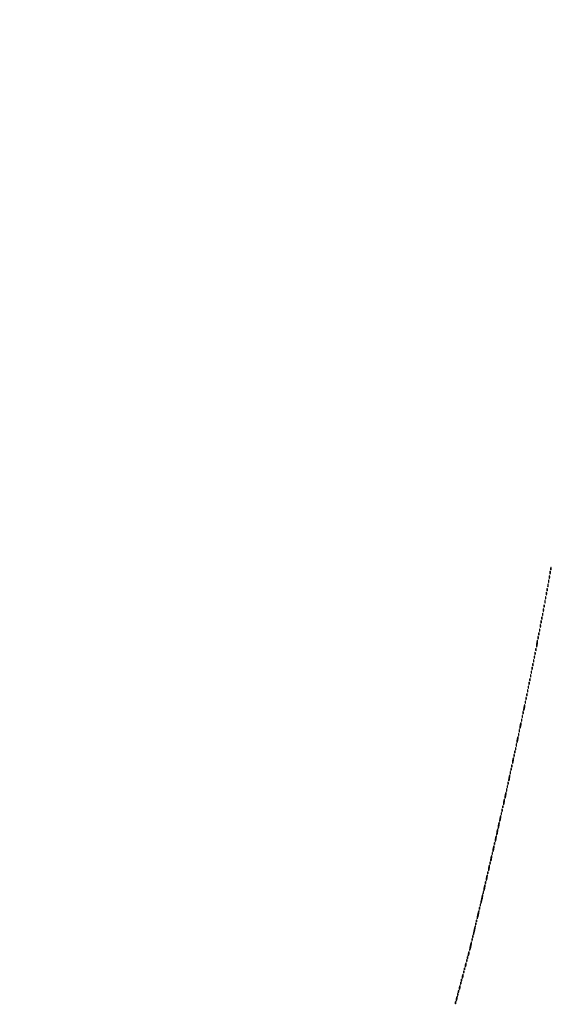
# Model space of a CAD drawing. Extents: x 644 to 25000, y 2268 to 10840.
# Drawn here: x 22166 to 22874, y 4768 to 6079 of the extents above; entities that cross this region are included whole.
import ezdxf

# ---------------------------------------------------------------- set-up
doc = ezdxf.new("R2010")
doc.units = 0

msp = doc.modelspace()

# ---------------------------------------------------------------- linework, layer by layer
for points in [[(21554.048958, 10369.322392, -0.000026), (18644.383731, 10369.109151, -0.000004), (12915.55, 10369.040038, -0.000007), (8819.99469, 10369.084873, -0.000012), (5372.408125, 10369.257805)], [(7576.045311, 10364.750094, -0.000007), (10006.9839, 10364.828068, -0.000004), (12915.982828, 10364.853257, -0.000004), (15824.922358, 10364.828068, -0.000007), (18255.662385, 10364.750094)], [(24529.302187, 3458.003698, -0.000041), (24529.102829, 4586.322632, -0.000021), (24529.030409, 5994.916667, -0.000013), (24529.0529, 7350.543039, -0.000021), (24529.148543, 8491.665078)], [(24524.750282, 7761.95394, -0.000022), (24524.828316, 6957.566314, -0.000013), (24524.853524, 5994.924247, -0.000013), (24524.828315, 5032.257685, -0.000022), (24524.750282, 4227.788177)]]:
    msp.add_lwpolyline(points, format="xyb")
for points in [[(22872.194949, 5342.5, 0.012823), (22872.235556, 5341.431793, 0.080377), (22872.356533, 5340.900903, 0.597527), (22872.51666, 5340.883358, 0.087174), (22872.692991, 5341.269032, 0.037336), (22872.832894, 5342.036634, 0.029507), (22872.872264, 5342.880008, 0.030339), (22872.814405, 5343.671085, 0.06278), (22872.655937, 5344.269032, 0.31318), (22872.47713, 5344.386009, 0.333666), (22872.315079, 5344.257153, 0.052471), (22872.212705, 5343.580113, 0.014395)], [(22873.157895, 5348, 0.017491), (22873.189089, 5347.10856, 0.078554), (22873.306058, 5346.601562, 0.447206), (22873.474999, 5346.540618, 0.174857), (22873.662281, 5346.75, 0.057986), (22873.818615, 5347.320008, 0.037979), (22873.87034, 5348, 0.037979), (22873.818615, 5348.679992, 0.057986), (22873.662281, 5349.25, 0.174857), (22873.474999, 5349.459382, 0.447206), (22873.306058, 5349.398438, 0.078554), (22873.189089, 5348.89144, 0.017491)], [(22869.194949, 5325.5, 0.012823), (22869.235556, 5324.431793, 0.080377), (22869.356533, 5323.900903, 0.597527), (22869.51666, 5323.883358, 0.087174), (22869.692991, 5324.269032, 0.037336), (22869.832894, 5325.036634, 0.029507), (22869.872264, 5325.880008, 0.030339), (22869.814405, 5326.671085, 0.06278), (22869.655937, 5327.269032, 0.31318), (22869.47713, 5327.386009, 0.333666), (22869.315079, 5327.257153, 0.052471), (22869.212705, 5326.580113, 0.014395)], [(22870.157895, 5331, 0.017491), (22870.189089, 5330.10856, 0.078554), (22870.306058, 5329.601562, 0.447206), (22870.474999, 5329.540618, 0.174857), (22870.662281, 5329.75, 0.057986), (22870.818615, 5330.320008, 0.037979), (22870.87034, 5331, 0.037979), (22870.818615, 5331.679992, 0.057986), (22870.662281, 5332.25, 0.174857), (22870.474999, 5332.459382, 0.447206), (22870.306058, 5332.398438, 0.078554), (22870.189089, 5331.89144, 0.017491)], [(22871.194949, 5336.5, 0.012823), (22871.235556, 5335.431793, 0.080377), (22871.356533, 5334.900903, 0.597527), (22871.51666, 5334.883358, 0.087174), (22871.692991, 5335.269032, 0.037336), (22871.832894, 5336.036634, 0.029507), (22871.872264, 5336.880008, 0.030339), (22871.814405, 5337.671085, 0.06278), (22871.655937, 5338.269032, 0.31318), (22871.47713, 5338.386009, 0.333666), (22871.315079, 5338.257153, 0.052471), (22871.212705, 5337.580113, 0.014395)], [(22867.194949, 5314.5, 0.012823), (22867.235556, 5313.431793, 0.080377), (22867.356533, 5312.900903, 0.597527), (22867.51666, 5312.883358, 0.087174), (22867.692991, 5313.269032, 0.037336), (22867.832894, 5314.036634, 0.029507), (22867.872264, 5314.880008, 0.030339), (22867.814405, 5315.671085, 0.06278), (22867.655937, 5316.269032, 0.31318), (22867.47713, 5316.386009, 0.333666), (22867.315079, 5316.257153, 0.052471), (22867.212705, 5315.580113, 0.014395)], [(22868.157895, 5320, 0.017491), (22868.189089, 5319.10856, 0.078554), (22868.306058, 5318.601562, 0.447206), (22868.474999, 5318.540618, 0.174857), (22868.662281, 5318.75, 0.057986), (22868.818615, 5319.320008, 0.037979), (22868.87034, 5320, 0.037979), (22868.818615, 5320.679992, 0.057986), (22868.662281, 5321.25, 0.174857), (22868.474999, 5321.459382, 0.447206), (22868.306058, 5321.398438, 0.078554), (22868.189089, 5320.89144, 0.017491)], [(22865.194949, 5303.5, 0.012823), (22865.235556, 5302.431793, 0.080377), (22865.356533, 5301.900903, 0.597527), (22865.51666, 5301.883358, 0.087174), (22865.692991, 5302.269032, 0.037336), (22865.832894, 5303.036634, 0.029507), (22865.872264, 5303.880008, 0.030339), (22865.814405, 5304.671085, 0.06278), (22865.655937, 5305.269032, 0.31318), (22865.47713, 5305.386009, 0.333666), (22865.315079, 5305.257153, 0.052471), (22865.212705, 5304.580113, 0.014395)], [(22866.157895, 5309, 0.017491), (22866.189089, 5308.10856, 0.078554), (22866.306058, 5307.601562, 0.447206), (22866.474999, 5307.540618, 0.174857), (22866.662281, 5307.75, 0.057986), (22866.818615, 5308.320008, 0.037979), (22866.87034, 5309, 0.037979), (22866.818615, 5309.679992, 0.057986), (22866.662281, 5310.25, 0.174857), (22866.474999, 5310.459382, 0.447206), (22866.306058, 5310.398438, 0.078554), (22866.189089, 5309.89144, 0.017491)], [(22862.157895, 5287, 0.017491), (22862.189089, 5286.10856, 0.078554), (22862.306058, 5285.601562, 0.447206), (22862.474999, 5285.540618, 0.174857), (22862.662281, 5285.75, 0.057986), (22862.818615, 5286.320008, 0.037979), (22862.87034, 5287, 0.037979), (22862.818615, 5287.679992, 0.057986), (22862.662281, 5288.25, 0.174857), (22862.474999, 5288.459382, 0.447206), (22862.306058, 5288.398438, 0.078554), (22862.189089, 5287.89144, 0.017491)], [(22863.194949, 5292.5, 0.012823), (22863.235556, 5291.431793, 0.080377), (22863.356533, 5290.900903, 0.597527), (22863.51666, 5290.883358, 0.087174), (22863.692991, 5291.269032, 0.037336), (22863.832894, 5292.036634, 0.029507), (22863.872264, 5292.880008, 0.030339), (22863.814405, 5293.671085, 0.06278), (22863.655937, 5294.269032, 0.31318), (22863.47713, 5294.386009, 0.333666), (22863.315079, 5294.257153, 0.052471), (22863.212705, 5293.580113, 0.014395)], [(22864.157895, 5298, 0.017491), (22864.189089, 5297.10856, 0.078554), (22864.306058, 5296.601562, 0.447206), (22864.474999, 5296.540618, 0.174857), (22864.662281, 5296.75, 0.057986), (22864.818615, 5297.320008, 0.037979), (22864.87034, 5298, 0.037979), (22864.818615, 5298.679992, 0.057986), (22864.662281, 5299.25, 0.174857), (22864.474999, 5299.459382, 0.447206), (22864.306058, 5299.398438, 0.078554), (22864.189089, 5298.89144, 0.017491)], [(22860.157895, 5277, 0.017491), (22860.189089, 5276.10856, 0.078554), (22860.306058, 5275.601562, 0.447206), (22860.474999, 5275.540618, 0.174857), (22860.662281, 5275.75, 0.057986), (22860.818615, 5276.320008, 0.037979), (22860.87034, 5277, 0.037979), (22860.818615, 5277.679992, 0.057986), (22860.662281, 5278.25, 0.174857), (22860.474999, 5278.459382, 0.447206), (22860.306058, 5278.398438, 0.078554), (22860.189089, 5277.89144, 0.017491)], [(22861.157895, 5282, 0.017491), (22861.189089, 5281.10856, 0.078554), (22861.306058, 5280.601562, 0.447206), (22861.474999, 5280.540618, 0.174857), (22861.662281, 5280.75, 0.057986), (22861.818615, 5281.320008, 0.037979), (22861.87034, 5282, 0.037979), (22861.818615, 5282.679992, 0.057986), (22861.662281, 5283.25, 0.174857), (22861.474999, 5283.459382, 0.447206), (22861.306058, 5283.398438, 0.078554), (22861.189089, 5282.89144, 0.017491)], [(22857.157895, 5261, 0.017491), (22857.189089, 5260.10856, 0.078554), (22857.306058, 5259.601562, 0.447206), (22857.474999, 5259.540618, 0.174857), (22857.662281, 5259.75, 0.057986), (22857.818615, 5260.320008, 0.037979), (22857.87034, 5261, 0.037979), (22857.818615, 5261.679992, 0.057986), (22857.662281, 5262.25, 0.174857), (22857.474999, 5262.459382, 0.447206), (22857.306058, 5262.398438, 0.078554), (22857.189089, 5261.89144, 0.017491)], [(22858.157895, 5266, 0.017491), (22858.189089, 5265.10856, 0.078554), (22858.306058, 5264.601562, 0.447206), (22858.474999, 5264.540618, 0.174857), (22858.662281, 5264.75, 0.057986), (22858.818615, 5265.320008, 0.037979), (22858.87034, 5266, 0.037979), (22858.818615, 5266.679992, 0.057986), (22858.662281, 5267.25, 0.174857), (22858.474999, 5267.459382, 0.447206), (22858.306058, 5267.398438, 0.078554), (22858.189089, 5266.89144, 0.017491)], [(22859.194949, 5271.5, 0.012823), (22859.235556, 5270.431793, 0.080377), (22859.356533, 5269.900903, 0.597527), (22859.51666, 5269.883358, 0.087174), (22859.692991, 5270.269032, 0.037336), (22859.832894, 5271.036634, 0.029507), (22859.872264, 5271.880008, 0.030339), (22859.814405, 5272.671085, 0.06278), (22859.655937, 5273.269032, 0.31318), (22859.47713, 5273.386009, 0.333666), (22859.315079, 5273.257153, 0.052471), (22859.212705, 5272.580113, 0.014395)], [(22854.545455, 5248.454545, 0.010281), (22854.311965, 5246.644526, 0.015114), (22854.187789, 5245.045544, 0.010358), (22854.152869, 5243.731302, 0.200433), (22854.304512, 5243.362155, 0.550963), (22854.516997, 5243.410065, 0.018398), (22854.829834, 5244.403499, 0.019492), (22855.155326, 5245.798006, 0.010369), (22855.454545, 5247.545455, 0.010281), (22855.688035, 5249.355474, 0.015114), (22855.812211, 5250.954456, 0.010358), (22855.847131, 5252.268698, 0.200433), (22855.695488, 5252.637845, 0.550963), (22855.483003, 5252.589935, 0.018398), (22855.170166, 5251.596501, 0.019492), (22854.844674, 5250.201994, 0.010369)], [(22856.157895, 5256, 0.017491), (22856.189089, 5255.10856, 0.078554), (22856.306058, 5254.601562, 0.447206), (22856.474999, 5254.540618, 0.174857), (22856.662281, 5254.75, 0.057986), (22856.818615, 5255.320008, 0.037979), (22856.87034, 5256, 0.037979), (22856.818615, 5256.679992, 0.057986), (22856.662281, 5257.25, 0.174857), (22856.474999, 5257.459382, 0.447206), (22856.306058, 5257.398438, 0.078554), (22856.189089, 5256.89144, 0.017491)], [(22852.157895, 5235, 0.017491), (22852.189089, 5234.10856, 0.078554), (22852.306058, 5233.601562, 0.447206), (22852.474999, 5233.540618, 0.174857), (22852.662281, 5233.75, 0.057986), (22852.818615, 5234.320008, 0.037979), (22852.87034, 5235, 0.037979), (22852.818615, 5235.679992, 0.057986), (22852.662281, 5236.25, 0.174857), (22852.474999, 5236.459382, 0.447206), (22852.306058, 5236.398438, 0.078554), (22852.189089, 5235.89144, 0.017491)], [(22853.157895, 5240, 0.017491), (22853.189089, 5239.10856, 0.078554), (22853.306058, 5238.601562, 0.447206), (22853.474999, 5238.540618, 0.174857), (22853.662281, 5238.75, 0.057986), (22853.818615, 5239.320008, 0.037979), (22853.87034, 5240, 0.037979), (22853.818615, 5240.679992, 0.057986), (22853.662281, 5241.25, 0.174857), (22853.474999, 5241.459382, 0.447206), (22853.306058, 5241.398438, 0.078554), (22853.189089, 5240.89144, 0.017491)], [(22849.157895, 5220, 0.017491), (22849.189089, 5219.10856, 0.078554), (22849.306058, 5218.601562, 0.447206), (22849.474999, 5218.540618, 0.174857), (22849.662281, 5218.75, 0.057986), (22849.818615, 5219.320008, 0.037979), (22849.87034, 5220, 0.037979), (22849.818615, 5220.679992, 0.057986), (22849.662281, 5221.25, 0.174857), (22849.474999, 5221.459382, 0.447206), (22849.306058, 5221.398438, 0.078554), (22849.189089, 5220.89144, 0.017491)], [(22850.157895, 5225, 0.017491), (22850.189089, 5224.10856, 0.078554), (22850.306058, 5223.601562, 0.447206), (22850.474999, 5223.540618, 0.174857), (22850.662281, 5223.75, 0.057986), (22850.818615, 5224.320008, 0.037979), (22850.87034, 5225, 0.037979), (22850.818615, 5225.679992, 0.057986), (22850.662281, 5226.25, 0.174857), (22850.474999, 5226.459382, 0.447206), (22850.306058, 5226.398438, 0.078554), (22850.189089, 5225.89144, 0.017491)], [(22851.157895, 5230, 0.017491), (22851.189089, 5229.10856, 0.078554), (22851.306058, 5228.601562, 0.447206), (22851.474999, 5228.540618, 0.174857), (22851.662281, 5228.75, 0.057986), (22851.818615, 5229.320008, 0.037979), (22851.87034, 5230, 0.037979), (22851.818615, 5230.679992, 0.057986), (22851.662281, 5231.25, 0.174857), (22851.474999, 5231.459382, 0.447206), (22851.306058, 5231.398438, 0.078554), (22851.189089, 5230.89144, 0.017491)], [(22847.157895, 5210, 0.017491), (22847.189089, 5209.10856, 0.078554), (22847.306058, 5208.601562, 0.447206), (22847.474999, 5208.540618, 0.174857), (22847.662281, 5208.75, 0.057986), (22847.818615, 5209.320008, 0.037979), (22847.87034, 5210, 0.037979), (22847.818615, 5210.679992, 0.057986), (22847.662281, 5211.25, 0.174857), (22847.474999, 5211.459382, 0.447206), (22847.306058, 5211.398438, 0.078554), (22847.189089, 5210.89144, 0.017491)], [(22848.157895, 5215, 0.017491), (22848.189089, 5214.10856, 0.078554), (22848.306058, 5213.601562, 0.447206), (22848.474999, 5213.540618, 0.174857), (22848.662281, 5213.75, 0.057986), (22848.818615, 5214.320008, 0.037979), (22848.87034, 5215, 0.037979), (22848.818615, 5215.679992, 0.057986), (22848.662281, 5216.25, 0.174857), (22848.474999, 5216.459382, 0.447206), (22848.306058, 5216.398438, 0.078554), (22848.189089, 5215.89144, 0.017491)], [(22844.157895, 5195, 0.017491), (22844.189089, 5194.10856, 0.078554), (22844.306058, 5193.601562, 0.447206), (22844.474999, 5193.540618, 0.174857), (22844.662281, 5193.75, 0.057986), (22844.818615, 5194.320008, 0.037979), (22844.87034, 5195, 0.037979), (22844.818615, 5195.679992, 0.057986), (22844.662281, 5196.25, 0.174857), (22844.474999, 5196.459382, 0.447206), (22844.306058, 5196.398438, 0.078554), (22844.189089, 5195.89144, 0.017491)], [(22845.157895, 5200, 0.017491), (22845.189089, 5199.10856, 0.078554), (22845.306058, 5198.601562, 0.447206), (22845.474999, 5198.540618, 0.174857), (22845.662281, 5198.75, 0.057986), (22845.818615, 5199.320008, 0.037979), (22845.87034, 5200, 0.037979), (22845.818615, 5200.679992, 0.057986), (22845.662281, 5201.25, 0.174857), (22845.474999, 5201.459382, 0.447206), (22845.306058, 5201.398438, 0.078554), (22845.189089, 5200.89144, 0.017491)], [(22846.157895, 5205, 0.017491), (22846.189089, 5204.10856, 0.078554), (22846.306058, 5203.601562, 0.447206), (22846.474999, 5203.540618, 0.174857), (22846.662281, 5203.75, 0.057986), (22846.818615, 5204.320008, 0.037979), (22846.87034, 5205, 0.037979), (22846.818615, 5205.679992, 0.057986), (22846.662281, 5206.25, 0.174857), (22846.474999, 5206.459382, 0.447206), (22846.306058, 5206.398438, 0.078554), (22846.189089, 5205.89144, 0.017491)], [(22842.157895, 5185, 0.017491), (22842.189089, 5184.10856, 0.078554), (22842.306058, 5183.601562, 0.447206), (22842.474999, 5183.540618, 0.174857), (22842.662281, 5183.75, 0.057986), (22842.818615, 5184.320008, 0.037979), (22842.87034, 5185, 0.037979), (22842.818615, 5185.679992, 0.057986), (22842.662281, 5186.25, 0.174857), (22842.474999, 5186.459382, 0.447206), (22842.306058, 5186.398438, 0.078554), (22842.189089, 5185.89144, 0.017491)], [(22843.157895, 5190, 0.017491), (22843.189089, 5189.10856, 0.078554), (22843.306058, 5188.601562, 0.447206), (22843.474999, 5188.540618, 0.174857), (22843.662281, 5188.75, 0.057986), (22843.818615, 5189.320008, 0.037979), (22843.87034, 5190, 0.037979), (22843.818615, 5190.679992, 0.057986), (22843.662281, 5191.25, 0.174857), (22843.474999, 5191.459382, 0.447206), (22843.306058, 5191.398438, 0.078554), (22843.189089, 5190.89144, 0.017491)], [(22839.157895, 5170, 0.017491), (22839.189089, 5169.10856, 0.078554), (22839.306058, 5168.601562, 0.447206), (22839.474999, 5168.540618, 0.174857), (22839.662281, 5168.75, 0.057986), (22839.818615, 5169.320008, 0.037979), (22839.87034, 5170, 0.037979), (22839.818615, 5170.679992, 0.057986), (22839.662281, 5171.25, 0.174857), (22839.474999, 5171.459382, 0.447206), (22839.306058, 5171.398438, 0.078554), (22839.189089, 5170.89144, 0.017491)], [(22840.157895, 5175, 0.017491), (22840.189089, 5174.10856, 0.078554), (22840.306058, 5173.601562, 0.447206), (22840.474999, 5173.540618, 0.174857), (22840.662281, 5173.75, 0.057986), (22840.818615, 5174.320008, 0.037979), (22840.87034, 5175, 0.037979), (22840.818615, 5175.679992, 0.057986), (22840.662281, 5176.25, 0.174857), (22840.474999, 5176.459382, 0.447206), (22840.306058, 5176.398438, 0.078554), (22840.189089, 5175.89144, 0.017491)], [(22841.157895, 5180, 0.017491), (22841.189089, 5179.10856, 0.078554), (22841.306058, 5178.601562, 0.447206), (22841.474999, 5178.540618, 0.174857), (22841.662281, 5178.75, 0.057986), (22841.818615, 5179.320008, 0.037979), (22841.87034, 5180, 0.037979), (22841.818615, 5180.679992, 0.057986), (22841.662281, 5181.25, 0.174857), (22841.474999, 5181.459382, 0.447206), (22841.306058, 5181.398438, 0.078554), (22841.189089, 5180.89144, 0.017491)], [(22836.157895, 5156, 0.017491), (22836.189089, 5155.10856, 0.078554), (22836.306058, 5154.601562, 0.447206), (22836.474999, 5154.540618, 0.174857), (22836.662281, 5154.75, 0.057986), (22836.818615, 5155.320008, 0.037979), (22836.87034, 5156, 0.037979), (22836.818615, 5156.679992, 0.057986), (22836.662281, 5157.25, 0.174857), (22836.474999, 5157.459382, 0.447206), (22836.306058, 5157.398438, 0.078554), (22836.189089, 5156.89144, 0.017491)], [(22837.555556, 5163.444444, 0.013023), (22837.325632, 5162.014252, 0.018695), (22837.202668, 5160.736915, 0.014773), (22837.172439, 5159.696271, 0.198781), (22837.315479, 5159.351188, 0.514681), (22837.527654, 5159.386572, 0.029048), (22837.830446, 5160.109138, 0.025168), (22838.150166, 5161.186766, 0.013162), (22838.444444, 5162.555556, 0.013023), (22838.674368, 5163.985748, 0.018695), (22838.797332, 5165.263085, 0.014773), (22838.827561, 5166.303729, 0.198781), (22838.684521, 5166.648812, 0.514681), (22838.472346, 5166.613428, 0.029048), (22838.169554, 5165.890862, 0.025168), (22837.849834, 5164.813234, 0.013162)], [(22832.555556, 5139.444444, 0.013023), (22832.325632, 5138.014252, 0.018695), (22832.202668, 5136.736915, 0.014773), (22832.172439, 5135.696271, 0.198781), (22832.315479, 5135.351188, 0.514681), (22832.527654, 5135.386572, 0.029048), (22832.830446, 5136.109138, 0.025168), (22833.150166, 5137.186766, 0.013162), (22833.444444, 5138.555556, 0.013023), (22833.674368, 5139.985748, 0.018695), (22833.797332, 5141.263085, 0.014773), (22833.827561, 5142.303729, 0.198781), (22833.684521, 5142.648812, 0.514681), (22833.472346, 5142.613428, 0.029048), (22833.169554, 5141.890862, 0.025168), (22832.849834, 5140.813234, 0.013162)], [(22834.157895, 5146, 0.017491), (22834.189089, 5145.10856, 0.078554), (22834.306058, 5144.601562, 0.447206), (22834.474999, 5144.540618, 0.174857), (22834.662281, 5144.75, 0.057986), (22834.818615, 5145.320008, 0.037979), (22834.87034, 5146, 0.037979), (22834.818615, 5146.679992, 0.057986), (22834.662281, 5147.25, 0.174857), (22834.474999, 5147.459382, 0.447206), (22834.306058, 5147.398438, 0.078554), (22834.189089, 5146.89144, 0.017491)], [(22835.157895, 5151, 0.017491), (22835.189089, 5150.10856, 0.078554), (22835.306058, 5149.601562, 0.447206), (22835.474999, 5149.540618, 0.174857), (22835.662281, 5149.75, 0.057986), (22835.818615, 5150.320008, 0.037979), (22835.87034, 5151, 0.037979), (22835.818615, 5151.679992, 0.057986), (22835.662281, 5152.25, 0.174857), (22835.474999, 5152.459382, 0.447206), (22835.306058, 5152.398438, 0.078554), (22835.189089, 5151.89144, 0.017491)], [(22831.157895, 5132, 0.017491), (22831.189089, 5131.10856, 0.078554), (22831.306058, 5130.601562, 0.447206), (22831.474999, 5130.540618, 0.174857), (22831.662281, 5130.75, 0.057986), (22831.818615, 5131.320008, 0.037979), (22831.87034, 5132, 0.037979), (22831.818615, 5132.679992, 0.057986), (22831.662281, 5133.25, 0.174857), (22831.474999, 5133.459382, 0.447206), (22831.306058, 5133.398438, 0.078554), (22831.189089, 5132.89144, 0.017491)], [(22828.555556, 5120.444444, 0.013023), (22828.325632, 5119.014252, 0.018695), (22828.202668, 5117.736915, 0.014773), (22828.172439, 5116.696271, 0.198781), (22828.315479, 5116.351188, 0.514681), (22828.527654, 5116.386572, 0.029048), (22828.830446, 5117.109138, 0.025168), (22829.150166, 5118.186766, 0.013162), (22829.444444, 5119.555556, 0.013023), (22829.674368, 5120.985748, 0.018695), (22829.797332, 5122.263085, 0.014773), (22829.827561, 5123.303729, 0.198781), (22829.684521, 5123.648812, 0.514681), (22829.472346, 5123.613428, 0.029048), (22829.169554, 5122.890862, 0.025168), (22828.849834, 5121.813234, 0.013162)], [(22830.157895, 5127, 0.017491), (22830.189089, 5126.10856, 0.078554), (22830.306058, 5125.601562, 0.447206), (22830.474999, 5125.540618, 0.174857), (22830.662281, 5125.75, 0.057986), (22830.818615, 5126.320008, 0.037979), (22830.87034, 5127, 0.037979), (22830.818615, 5127.679992, 0.057986), (22830.662281, 5128.25, 0.174857), (22830.474999, 5128.459382, 0.447206), (22830.306058, 5128.398438, 0.078554), (22830.189089, 5127.89144, 0.017491)], [(22825.078947, 5103.416667, 0.018894), (22825.137993, 5102.670344, 0.168741), (22825.279315, 5102.37858, 0.470617), (22825.461564, 5102.395823, 0.054073), (22825.683114, 5102.8125, 0.051402), (22825.839148, 5103.359369, 0.05415), (22825.876576, 5103.916927, 0.060344), (22825.797407, 5104.402231, 0.126455), (22825.604167, 5104.729167, 0.296942), (22825.385309, 5104.77538, 0.208169), (22825.200665, 5104.592839, 0.077125), (22825.089945, 5104.112848, 0.028489)], [(22826.157895, 5108, 0.017491), (22826.189089, 5107.10856, 0.078554), (22826.306058, 5106.601562, 0.447206), (22826.474999, 5106.540618, 0.174857), (22826.662281, 5106.75, 0.057986), (22826.818615, 5107.320008, 0.037979), (22826.87034, 5108, 0.037979), (22826.818615, 5108.679992, 0.057986), (22826.662281, 5109.25, 0.174857), (22826.474999, 5109.459382, 0.447206), (22826.306058, 5109.398438, 0.078554), (22826.189089, 5108.89144, 0.017491)], [(22827.157895, 5113, 0.017491), (22827.189089, 5112.10856, 0.078554), (22827.306058, 5111.601562, 0.447206), (22827.474999, 5111.540618, 0.174857), (22827.662281, 5111.75, 0.057986), (22827.818615, 5112.320008, 0.037979), (22827.87034, 5113, 0.037979), (22827.818615, 5113.679992, 0.057986), (22827.662281, 5114.25, 0.174857), (22827.474999, 5114.459382, 0.447206), (22827.306058, 5114.398438, 0.078554), (22827.189089, 5113.89144, 0.017491)], [(22822.555556, 5092.444444, 0.013023), (22822.325632, 5091.014252, 0.018695), (22822.202668, 5089.736915, 0.014773), (22822.172439, 5088.696271, 0.198781), (22822.315479, 5088.351188, 0.514681), (22822.527654, 5088.386572, 0.029048), (22822.830446, 5089.109138, 0.025168), (22823.150166, 5090.186766, 0.013162), (22823.444444, 5091.555556, 0.013023), (22823.674368, 5092.985748, 0.018695), (22823.797332, 5094.263085, 0.014773), (22823.827561, 5095.303729, 0.198781), (22823.684521, 5095.648812, 0.514681), (22823.472346, 5095.613428, 0.029048), (22823.169554, 5094.890862, 0.025168), (22822.849834, 5093.813234, 0.013162)], [(22824.157895, 5099, 0.017491), (22824.189089, 5098.10856, 0.078554), (22824.306058, 5097.601562, 0.447206), (22824.474999, 5097.540618, 0.174857), (22824.662281, 5097.75, 0.057986), (22824.818615, 5098.320008, 0.037979), (22824.87034, 5099, 0.037979), (22824.818615, 5099.679992, 0.057986), (22824.662281, 5100.25, 0.174857), (22824.474999, 5100.459382, 0.447206), (22824.306058, 5100.398438, 0.078554), (22824.189089, 5099.89144, 0.017491)], [(22819.157895, 5076, 0.017491), (22819.189089, 5075.10856, 0.078554), (22819.306058, 5074.601562, 0.447206), (22819.474999, 5074.540618, 0.174857), (22819.662281, 5074.75, 0.057986), (22819.818615, 5075.320008, 0.037979), (22819.87034, 5076, 0.037979), (22819.818615, 5076.679992, 0.057986), (22819.662281, 5077.25, 0.174857), (22819.474999, 5077.459382, 0.447206), (22819.306058, 5077.398438, 0.078554), (22819.189089, 5076.89144, 0.017491)], [(22820.078947, 5080.416667, 0.018894), (22820.137993, 5079.670344, 0.168741), (22820.279315, 5079.37858, 0.470617), (22820.461564, 5079.395823, 0.054073), (22820.683114, 5079.8125, 0.051402), (22820.839148, 5080.359369, 0.05415), (22820.876576, 5080.916927, 0.060344), (22820.797407, 5081.402231, 0.126455), (22820.604167, 5081.729167, 0.296942), (22820.385309, 5081.77538, 0.208169), (22820.200665, 5081.592839, 0.077125), (22820.089945, 5081.112848, 0.028489)], [(22821.157895, 5085, 0.017491), (22821.189089, 5084.10856, 0.078554), (22821.306058, 5083.601562, 0.447206), (22821.474999, 5083.540618, 0.174857), (22821.662281, 5083.75, 0.057986), (22821.818615, 5084.320008, 0.037979), (22821.87034, 5085, 0.037979), (22821.818615, 5085.679992, 0.057986), (22821.662281, 5086.25, 0.174857), (22821.474999, 5086.459382, 0.447206), (22821.306058, 5086.398438, 0.078554), (22821.189089, 5085.89144, 0.017491)], [(22817.555556, 5069.444444, 0.013023), (22817.325632, 5068.014252, 0.018695), (22817.202668, 5066.736915, 0.014773), (22817.172439, 5065.696271, 0.198781), (22817.315479, 5065.351188, 0.514681), (22817.527654, 5065.386572, 0.029048), (22817.830446, 5066.109138, 0.025168), (22818.150166, 5067.186766, 0.013162), (22818.444444, 5068.555556, 0.013023), (22818.674368, 5069.985748, 0.018695), (22818.797332, 5071.263085, 0.014773), (22818.827561, 5072.303729, 0.198781), (22818.684521, 5072.648812, 0.514681), (22818.472346, 5072.613428, 0.029048), (22818.169554, 5071.890862, 0.025168), (22817.849834, 5070.813234, 0.013162)], [(22814.157895, 5053, 0.017491), (22814.189089, 5052.10856, 0.078554), (22814.306058, 5051.601562, 0.447206), (22814.474999, 5051.540618, 0.174857), (22814.662281, 5051.75, 0.057986), (22814.818615, 5052.320008, 0.037979), (22814.87034, 5053, 0.037979), (22814.818615, 5053.679992, 0.057986), (22814.662281, 5054.25, 0.174857), (22814.474999, 5054.459382, 0.447206), (22814.306058, 5054.398438, 0.078554), (22814.189089, 5053.89144, 0.017491)], [(22815.078947, 5057.416667, 0.018894), (22815.137993, 5056.670344, 0.168741), (22815.279315, 5056.37858, 0.470617), (22815.461564, 5056.395823, 0.054073), (22815.683114, 5056.8125, 0.051402), (22815.839148, 5057.359369, 0.05415), (22815.876576, 5057.916927, 0.060344), (22815.797407, 5058.402231, 0.126455), (22815.604167, 5058.729167, 0.296942), (22815.385309, 5058.77538, 0.208169), (22815.200665, 5058.592839, 0.077125), (22815.089945, 5058.112848, 0.028489)], [(22816.157895, 5062, 0.017491), (22816.189089, 5061.10856, 0.078554), (22816.306058, 5060.601562, 0.447206), (22816.474999, 5060.540618, 0.174857), (22816.662281, 5060.75, 0.057986), (22816.818615, 5061.320008, 0.037979), (22816.87034, 5062, 0.037979), (22816.818615, 5062.679992, 0.057986), (22816.662281, 5063.25, 0.174857), (22816.474999, 5063.459382, 0.447206), (22816.306058, 5063.398438, 0.078554), (22816.189089, 5062.89144, 0.017491)], [(22810.555556, 5037.444444, 0.013023), (22810.325632, 5036.014252, 0.018695), (22810.202668, 5034.736915, 0.014773), (22810.172439, 5033.696271, 0.198781), (22810.315479, 5033.351188, 0.514681), (22810.527654, 5033.386572, 0.029048), (22810.830446, 5034.109138, 0.025168), (22811.150166, 5035.186766, 0.013162), (22811.444444, 5036.555556, 0.013023), (22811.674368, 5037.985748, 0.018695), (22811.797332, 5039.263085, 0.014773), (22811.827561, 5040.303729, 0.198781), (22811.684521, 5040.648812, 0.514681), (22811.472346, 5040.613428, 0.029048), (22811.169554, 5039.890862, 0.025168), (22810.849834, 5038.813234, 0.013162)], [(22812.555556, 5046.444444, 0.013023), (22812.325632, 5045.014252, 0.018695), (22812.202668, 5043.736915, 0.014773), (22812.172439, 5042.696271, 0.198781), (22812.315479, 5042.351188, 0.514681), (22812.527654, 5042.386572, 0.029048), (22812.830446, 5043.109138, 0.025168), (22813.150166, 5044.186766, 0.013162), (22813.444444, 5045.555556, 0.013023), (22813.674368, 5046.985748, 0.018695), (22813.797332, 5048.263085, 0.014773), (22813.827561, 5049.303729, 0.198781), (22813.684521, 5049.648812, 0.514681), (22813.472346, 5049.613428, 0.029048), (22813.169554, 5048.890862, 0.025168), (22812.849834, 5047.813234, 0.013162)], [(22808.157895, 5026, 0.017491), (22808.189089, 5025.10856, 0.078554), (22808.306058, 5024.601562, 0.447206), (22808.474999, 5024.540618, 0.174857), (22808.662281, 5024.75, 0.057986), (22808.818615, 5025.320008, 0.037979), (22808.87034, 5026, 0.037979), (22808.818615, 5026.679992, 0.057986), (22808.662281, 5027.25, 0.174857), (22808.474999, 5027.459382, 0.447206), (22808.306058, 5027.398438, 0.078554), (22808.189089, 5026.89144, 0.017491)], [(22809.078947, 5030.416667, 0.018894), (22809.137993, 5029.670344, 0.168741), (22809.279315, 5029.37858, 0.470617), (22809.461564, 5029.395823, 0.054073), (22809.683114, 5029.8125, 0.051402), (22809.839148, 5030.359369, 0.05415), (22809.876576, 5030.916927, 0.060344), (22809.797407, 5031.402231, 0.126455), (22809.604167, 5031.729167, 0.296942), (22809.385309, 5031.77538, 0.208169), (22809.200665, 5031.592839, 0.077125), (22809.089945, 5031.112848, 0.028489)], [(22805.555556, 5015.444444, 0.013023), (22805.325632, 5014.014252, 0.018695), (22805.202668, 5012.736915, 0.014773), (22805.172439, 5011.696271, 0.198781), (22805.315479, 5011.351188, 0.514681), (22805.527654, 5011.386572, 0.029048), (22805.830446, 5012.109138, 0.025168), (22806.150166, 5013.186766, 0.013162), (22806.444444, 5014.555556, 0.013023), (22806.674368, 5015.985748, 0.018695), (22806.797332, 5017.263085, 0.014773), (22806.827561, 5018.303729, 0.198781), (22806.684521, 5018.648812, 0.514681), (22806.472346, 5018.613428, 0.029048), (22806.169554, 5017.890862, 0.025168), (22805.849834, 5016.813234, 0.013162)], [(22807.078947, 5021.416667, 0.018894), (22807.137993, 5020.670344, 0.168741), (22807.279315, 5020.37858, 0.470617), (22807.461564, 5020.395823, 0.054073), (22807.683114, 5020.8125, 0.051402), (22807.839148, 5021.359369, 0.05415), (22807.876576, 5021.916927, 0.060344), (22807.797407, 5022.402231, 0.126455), (22807.604167, 5022.729167, 0.296942), (22807.385309, 5022.77538, 0.208169), (22807.200665, 5022.592839, 0.077125), (22807.089945, 5022.112848, 0.028489)], [(22801.555556, 4997.444444, 0.013023), (22801.325632, 4996.014252, 0.018695), (22801.202668, 4994.736915, 0.014773), (22801.172439, 4993.696271, 0.198781), (22801.315479, 4993.351188, 0.514681), (22801.527654, 4993.386572, 0.029048), (22801.830446, 4994.109138, 0.025168), (22802.150166, 4995.186766, 0.013162), (22802.444444, 4996.555556, 0.013023), (22802.674368, 4997.985748, 0.018695), (22802.797332, 4999.263085, 0.014773), (22802.827561, 5000.303729, 0.198781), (22802.684521, 5000.648812, 0.514681), (22802.472346, 5000.613428, 0.029048), (22802.169554, 4999.890862, 0.025168), (22801.849834, 4998.813234, 0.013162)], [(22803.555556, 5006.444444, 0.013023), (22803.325632, 5005.014252, 0.018695), (22803.202668, 5003.736915, 0.014773), (22803.172439, 5002.696271, 0.198781), (22803.315479, 5002.351188, 0.514681), (22803.527654, 5002.386572, 0.029048), (22803.830446, 5003.109138, 0.025168), (22804.150166, 5004.186766, 0.013162), (22804.444444, 5005.555556, 0.013023), (22804.674368, 5006.985748, 0.018695), (22804.797332, 5008.263085, 0.014773), (22804.827561, 5009.303729, 0.198781), (22804.684521, 5009.648812, 0.514681), (22804.472346, 5009.613428, 0.029048), (22804.169554, 5008.890862, 0.025168), (22803.849834, 5007.813234, 0.013162)], [(22799.555556, 4988.444444, 0.013023), (22799.325632, 4987.014252, 0.018695), (22799.202668, 4985.736915, 0.014773), (22799.172439, 4984.696271, 0.198781), (22799.315479, 4984.351188, 0.514681), (22799.527654, 4984.386572, 0.029048), (22799.830446, 4985.109138, 0.025168), (22800.150166, 4986.186766, 0.013162), (22800.444444, 4987.555556, 0.013023), (22800.674368, 4988.985748, 0.018695), (22800.797332, 4990.263085, 0.014773), (22800.827561, 4991.303729, 0.198781), (22800.684521, 4991.648812, 0.514681), (22800.472346, 4991.613428, 0.029048), (22800.169554, 4990.890862, 0.025168), (22799.849834, 4989.813234, 0.013162)], [(22796.555556, 4975.444444, 0.013023), (22796.325632, 4974.014252, 0.018695), (22796.202668, 4972.736915, 0.014773), (22796.172439, 4971.696271, 0.198781), (22796.315479, 4971.351188, 0.514681), (22796.527654, 4971.386572, 0.029048), (22796.830446, 4972.109138, 0.025168), (22797.150166, 4973.186766, 0.013162), (22797.444444, 4974.555556, 0.013023), (22797.674368, 4975.985748, 0.018695), (22797.797332, 4977.263085, 0.014773), (22797.827561, 4978.303729, 0.198781), (22797.684521, 4978.648812, 0.514681), (22797.472346, 4978.613428, 0.029048), (22797.169554, 4977.890862, 0.025168), (22796.849834, 4976.813234, 0.013162)], [(22798.078947, 4981.416667, 0.018894), (22798.137993, 4980.670344, 0.168741), (22798.279315, 4980.37858, 0.470617), (22798.461564, 4980.395823, 0.054073), (22798.683114, 4980.8125, 0.051402), (22798.839148, 4981.359369, 0.05415), (22798.876576, 4981.916927, 0.060344), (22798.797407, 4982.402231, 0.126455), (22798.604167, 4982.729167, 0.296942), (22798.385309, 4982.77538, 0.208169), (22798.200665, 4982.592839, 0.077125), (22798.089945, 4982.112848, 0.028489)], [(22793.555556, 4962.444444, 0.013023), (22793.325632, 4961.014252, 0.018695), (22793.202668, 4959.736915, 0.014773), (22793.172439, 4958.696271, 0.198781), (22793.315479, 4958.351188, 0.514681), (22793.527654, 4958.386572, 0.029048), (22793.830446, 4959.109138, 0.025168), (22794.150166, 4960.186766, 0.013162), (22794.444444, 4961.555556, 0.013023), (22794.674368, 4962.985748, 0.018695), (22794.797332, 4964.263085, 0.014773), (22794.827561, 4965.303729, 0.198781), (22794.684521, 4965.648812, 0.514681), (22794.472346, 4965.613428, 0.029048), (22794.169554, 4964.890862, 0.025168), (22793.849834, 4963.813234, 0.013162)], [(22795.078947, 4968.416667, 0.018894), (22795.137993, 4967.670344, 0.168741), (22795.279315, 4967.37858, 0.470617), (22795.461564, 4967.395823, 0.054073), (22795.683114, 4967.8125, 0.051402), (22795.839148, 4968.359369, 0.05415), (22795.876576, 4968.916927, 0.060344), (22795.797407, 4969.402231, 0.126455), (22795.604167, 4969.729167, 0.296942), (22795.385309, 4969.77538, 0.208169), (22795.200665, 4969.592839, 0.077125), (22795.089945, 4969.112848, 0.028489)], [(22790.555556, 4949.444444, 0.013023), (22790.325632, 4948.014252, 0.018695), (22790.202668, 4946.736915, 0.014773), (22790.172439, 4945.696271, 0.198781), (22790.315479, 4945.351188, 0.514681), (22790.527654, 4945.386572, 0.029048), (22790.830446, 4946.109138, 0.025168), (22791.150166, 4947.186766, 0.013162), (22791.444444, 4948.555556, 0.013023), (22791.674368, 4949.985748, 0.018695), (22791.797332, 4951.263085, 0.014773), (22791.827561, 4952.303729, 0.198781), (22791.684521, 4952.648812, 0.514681), (22791.472346, 4952.613428, 0.029048), (22791.169554, 4951.890862, 0.025168), (22790.849834, 4950.813234, 0.013162)], [(22792.078947, 4955.416667, 0.018894), (22792.137993, 4954.670344, 0.168741), (22792.279315, 4954.37858, 0.470617), (22792.461564, 4954.395823, 0.054073), (22792.683114, 4954.8125, 0.051402), (22792.839148, 4955.359369, 0.05415), (22792.876576, 4955.916927, 0.060344), (22792.797407, 4956.402231, 0.126455), (22792.604167, 4956.729167, 0.296942), (22792.385309, 4956.77538, 0.208169), (22792.200665, 4956.592839, 0.077125), (22792.089945, 4956.112848, 0.028489)], [(22787.555556, 4936.444444, 0.013023), (22787.325632, 4935.014252, 0.018695), (22787.202668, 4933.736915, 0.014773), (22787.172439, 4932.696271, 0.198781), (22787.315479, 4932.351188, 0.514681), (22787.527654, 4932.386572, 0.029048), (22787.830446, 4933.109138, 0.025168), (22788.150166, 4934.186766, 0.013162), (22788.444444, 4935.555556, 0.013023), (22788.674368, 4936.985748, 0.018695), (22788.797332, 4938.263085, 0.014773), (22788.827561, 4939.303729, 0.198781), (22788.684521, 4939.648812, 0.514681), (22788.472346, 4939.613428, 0.029048), (22788.169554, 4938.890862, 0.025168), (22787.849834, 4937.813234, 0.013162)], [(22789.078947, 4942.416667, 0.018894), (22789.137993, 4941.670344, 0.168741), (22789.279315, 4941.37858, 0.470617), (22789.461564, 4941.395823, 0.054073), (22789.683114, 4941.8125, 0.051402), (22789.839148, 4942.359369, 0.05415), (22789.876576, 4942.916927, 0.060344), (22789.797407, 4943.402231, 0.126455), (22789.604167, 4943.729167, 0.296942), (22789.385309, 4943.77538, 0.208169), (22789.200665, 4943.592839, 0.077125), (22789.089945, 4943.112848, 0.028489)], [(22784.555556, 4923.444444, 0.013023), (22784.325632, 4922.014252, 0.018695), (22784.202668, 4920.736915, 0.014773), (22784.172439, 4919.696271, 0.198781), (22784.315479, 4919.351188, 0.514681), (22784.527654, 4919.386572, 0.029048), (22784.830446, 4920.109138, 0.025168), (22785.150166, 4921.186766, 0.013162), (22785.444444, 4922.555556, 0.013023), (22785.674368, 4923.985748, 0.018695), (22785.797332, 4925.263085, 0.014773), (22785.827561, 4926.303729, 0.198781), (22785.684521, 4926.648812, 0.514681), (22785.472346, 4926.613428, 0.029048), (22785.169554, 4925.890862, 0.025168), (22784.849834, 4924.813234, 0.013162)], [(22786.078947, 4929.416667, 0.018894), (22786.137993, 4928.670344, 0.168741), (22786.279315, 4928.37858, 0.470617), (22786.461564, 4928.395823, 0.054073), (22786.683114, 4928.8125, 0.051402), (22786.839148, 4929.359369, 0.05415), (22786.876576, 4929.916927, 0.060344), (22786.797407, 4930.402231, 0.126455), (22786.604167, 4930.729167, 0.296942), (22786.385309, 4930.77538, 0.208169), (22786.200665, 4930.592839, 0.077125), (22786.089945, 4930.112848, 0.028489)], [(22781.071429, 4908.428571, 0.008358), (22780.623563, 4906.25765, 0.012755), (22780.3148, 4904.359158, 0.007302), (22780.122441, 4902.778663, 0.226747), (22780.250412, 4902.416254, 0.545731), (22780.469125, 4902.463723, 0.010812), (22780.920157, 4903.753801, 0.015231), (22781.418581, 4905.45979, 0.008407), (22781.928571, 4907.571429, 0.008358), (22782.376437, 4909.74235, 0.012755), (22782.6852, 4911.640842, 0.007302), (22782.877559, 4913.221337, 0.226747), (22782.749588, 4913.583746, 0.545731), (22782.530875, 4913.536277, 0.010812), (22782.079843, 4912.246199, 0.015231), (22781.581419, 4910.54021, 0.008407)], [(22783.078947, 4916.416667, 0.018894), (22783.137993, 4915.670344, 0.168741), (22783.279315, 4915.37858, 0.470617), (22783.461564, 4915.395823, 0.054073), (22783.683114, 4915.8125, 0.051402), (22783.839148, 4916.359369, 0.05415), (22783.876576, 4916.916927, 0.060344), (22783.797407, 4917.402231, 0.126455), (22783.604167, 4917.729167, 0.296942), (22783.385309, 4917.77538, 0.208169), (22783.200665, 4917.592839, 0.077125), (22783.089945, 4917.112848, 0.028489)], [(22778.078947, 4895.416667, 0.018894), (22778.137993, 4894.670344, 0.168741), (22778.279315, 4894.37858, 0.470617), (22778.461564, 4894.395823, 0.054073), (22778.683114, 4894.8125, 0.051402), (22778.839148, 4895.359369, 0.05415), (22778.876576, 4895.916927, 0.060344), (22778.797407, 4896.402231, 0.126455), (22778.604167, 4896.729167, 0.296942), (22778.385309, 4896.77538, 0.208169), (22778.200665, 4896.592839, 0.077125), (22778.089945, 4896.112848, 0.028489)], [(22779.078947, 4899.416667, 0.018894), (22779.137993, 4898.670344, 0.168741), (22779.279315, 4898.37858, 0.470617), (22779.461564, 4898.395823, 0.054073), (22779.683114, 4898.8125, 0.051402), (22779.839148, 4899.359369, 0.05415), (22779.876576, 4899.916927, 0.060344), (22779.797407, 4900.402231, 0.126455), (22779.604167, 4900.729167, 0.296942), (22779.385309, 4900.77538, 0.208169), (22779.200665, 4900.592839, 0.077125), (22779.089945, 4900.112848, 0.028489)], [(22776.071429, 4887.428571, 0.008358), (22775.623563, 4885.25765, 0.012755), (22775.3148, 4883.359158, 0.007302), (22775.122441, 4881.778663, 0.226747), (22775.250412, 4881.416254, 0.545731), (22775.469125, 4881.463723, 0.010812), (22775.920157, 4882.753801, 0.015231), (22776.418581, 4884.45979, 0.008407), (22776.928571, 4886.571429, 0.008358), (22777.376437, 4888.74235, 0.012755), (22777.6852, 4890.640842, 0.007302), (22777.877559, 4892.221337, 0.226747), (22777.749588, 4892.583746, 0.545731), (22777.530875, 4892.536277, 0.010812), (22777.079843, 4891.246199, 0.015231), (22776.581419, 4889.54021, 0.008407)], [(22771.071429, 4866.428571, 0.008358), (22770.623563, 4864.25765, 0.012755), (22770.3148, 4862.359158, 0.007302), (22770.122441, 4860.778663, 0.226747), (22770.250412, 4860.416254, 0.545731), (22770.469125, 4860.463723, 0.010812), (22770.920157, 4861.753801, 0.015231), (22771.418581, 4863.45979, 0.008407), (22771.928571, 4865.571429, 0.008358), (22772.376437, 4867.74235, 0.012755), (22772.6852, 4869.640842, 0.007302), (22772.877559, 4871.221337, 0.226747), (22772.749588, 4871.583746, 0.545731), (22772.530875, 4871.536277, 0.010812), (22772.079843, 4870.246199, 0.015231), (22771.581419, 4868.54021, 0.008407)], [(22773.078947, 4874.416667, 0.018894), (22773.137993, 4873.670344, 0.168741), (22773.279315, 4873.37858, 0.470617), (22773.461564, 4873.395823, 0.054073), (22773.683114, 4873.8125, 0.051402), (22773.839148, 4874.359369, 0.05415), (22773.876576, 4874.916927, 0.060344), (22773.797407, 4875.402231, 0.126455), (22773.604167, 4875.729167, 0.296942), (22773.385309, 4875.77538, 0.208169), (22773.200665, 4875.592839, 0.077125), (22773.089945, 4875.112848, 0.028489)], [(22774.078947, 4878.416667, 0.018894), (22774.137993, 4877.670344, 0.168741), (22774.279315, 4877.37858, 0.470617), (22774.461564, 4877.395823, 0.054073), (22774.683114, 4877.8125, 0.051402), (22774.839148, 4878.359369, 0.05415), (22774.876576, 4878.916927, 0.060344), (22774.797407, 4879.402231, 0.126455), (22774.604167, 4879.729167, 0.296942), (22774.385309, 4879.77538, 0.208169), (22774.200665, 4879.592839, 0.077125), (22774.089945, 4879.112848, 0.028489)], [(22768.078947, 4853.416667, 0.018894), (22768.137993, 4852.670344, 0.168741), (22768.279315, 4852.37858, 0.470617), (22768.461564, 4852.395823, 0.054073), (22768.683114, 4852.8125, 0.051402), (22768.839148, 4853.359369, 0.05415), (22768.876576, 4853.916927, 0.060344), (22768.797407, 4854.402231, 0.126455), (22768.604167, 4854.729167, 0.296942), (22768.385309, 4854.77538, 0.208169), (22768.200665, 4854.592839, 0.077125), (22768.089945, 4854.112848, 0.028489)], [(22769.078947, 4857.416667, 0.018894), (22769.137993, 4856.670344, 0.168741), (22769.279315, 4856.37858, 0.470617), (22769.461564, 4856.395823, 0.054073), (22769.683114, 4856.8125, 0.051402), (22769.839148, 4857.359369, 0.05415), (22769.876576, 4857.916927, 0.060344), (22769.797407, 4858.402231, 0.126455), (22769.604167, 4858.729167, 0.296942), (22769.385309, 4858.77538, 0.208169), (22769.200665, 4858.592839, 0.077125), (22769.089945, 4858.112848, 0.028489)], [(22766.071429, 4845.428571, 0.008358), (22765.623563, 4843.25765, 0.012755), (22765.3148, 4841.359158, 0.007302), (22765.122441, 4839.778663, 0.226747), (22765.250412, 4839.416254, 0.545731), (22765.469125, 4839.463723, 0.010812), (22765.920157, 4840.753801, 0.015231), (22766.418581, 4842.45979, 0.008407), (22766.928571, 4844.571429, 0.008358), (22767.376437, 4846.74235, 0.012755), (22767.6852, 4848.640842, 0.007302), (22767.877559, 4850.221337, 0.226747), (22767.749588, 4850.583746, 0.545731), (22767.530875, 4850.536277, 0.010812), (22767.079843, 4849.246199, 0.015231), (22766.581419, 4847.54021, 0.008407)], [(22762.078947, 4829.416667, 0.018894), (22762.137993, 4828.670344, 0.168741), (22762.279315, 4828.37858, 0.470617), (22762.461564, 4828.395823, 0.054073), (22762.683114, 4828.8125, 0.051402), (22762.839148, 4829.359369, 0.05415), (22762.876576, 4829.916927, 0.060344), (22762.797407, 4830.402231, 0.126455), (22762.604167, 4830.729167, 0.296942), (22762.385309, 4830.77538, 0.208169), (22762.200665, 4830.592839, 0.077125), (22762.089945, 4830.112848, 0.028489)], [(22763.571429, 4835.428571, 0.01763), (22763.346523, 4834.376727, 0.024478), (22763.225007, 4833.420827, 0.022563), (22763.199935, 4832.646795, 0.195604), (22763.331236, 4832.335431, 0.453302), (22763.541307, 4832.349272, 0.049436), (22763.830364, 4832.81547, 0.034717), (22764.141471, 4833.579214, 0.01788), (22764.428571, 4834.571429, 0.01763), (22764.653477, 4835.623273, 0.024478), (22764.774993, 4836.579173, 0.022563), (22764.800065, 4837.353205, 0.195604), (22764.668764, 4837.664569, 0.453302), (22764.458693, 4837.650728, 0.049436), (22764.169636, 4837.18453, 0.034717), (22763.858529, 4836.420786, 0.01788)], [(22758.078947, 4814.416667, 0.018894), (22758.137993, 4813.670344, 0.168741), (22758.279315, 4813.37858, 0.470617), (22758.461564, 4813.395823, 0.054073), (22758.683114, 4813.8125, 0.051402), (22758.839148, 4814.359369, 0.05415), (22758.876576, 4814.916927, 0.060344), (22758.797407, 4815.402231, 0.126455), (22758.604167, 4815.729167, 0.296942), (22758.385309, 4815.77538, 0.208169), (22758.200665, 4815.592839, 0.077125), (22758.089945, 4815.112848, 0.028489)], [(22759.571429, 4820.428571, 0.01763), (22759.346523, 4819.376727, 0.024478), (22759.225007, 4818.420827, 0.022563), (22759.199935, 4817.646795, 0.195604), (22759.331236, 4817.335431, 0.453302), (22759.541307, 4817.349272, 0.049436), (22759.830364, 4817.81547, 0.034717), (22760.141471, 4818.579214, 0.01788), (22760.428571, 4819.571429, 0.01763), (22760.653477, 4820.623273, 0.024478), (22760.774993, 4821.579173, 0.022563), (22760.800065, 4822.353205, 0.195604), (22760.668764, 4822.664569, 0.453302), (22760.458693, 4822.650728, 0.049436), (22760.169636, 4822.18453, 0.034717), (22759.858529, 4821.420786, 0.01788)], [(22761.078947, 4825.416667, 0.018894), (22761.137993, 4824.670344, 0.168741), (22761.279315, 4824.37858, 0.470617), (22761.461564, 4824.395823, 0.054073), (22761.683114, 4824.8125, 0.051402), (22761.839148, 4825.359369, 0.05415), (22761.876576, 4825.916927, 0.060344), (22761.797407, 4826.402231, 0.126455), (22761.604167, 4826.729167, 0.296942), (22761.385309, 4826.77538, 0.208169), (22761.200665, 4826.592839, 0.077125), (22761.089945, 4826.112848, 0.028489)], [(22755.571429, 4805.428571, 0.01763), (22755.346523, 4804.376727, 0.024478), (22755.225007, 4803.420827, 0.022563), (22755.199935, 4802.646795, 0.195604), (22755.331236, 4802.335431, 0.453302), (22755.541307, 4802.349272, 0.049436), (22755.830364, 4802.81547, 0.034717), (22756.141471, 4803.579214, 0.01788), (22756.428571, 4804.571429, 0.01763), (22756.653477, 4805.623273, 0.024478), (22756.774993, 4806.579173, 0.022563), (22756.800065, 4807.353205, 0.195604), (22756.668764, 4807.664569, 0.453302), (22756.458693, 4807.650728, 0.049436), (22756.169636, 4807.18453, 0.034717), (22755.858529, 4806.420786, 0.01788)], [(22757.078947, 4810.416667, 0.018894), (22757.137993, 4809.670344, 0.168741), (22757.279315, 4809.37858, 0.470617), (22757.461564, 4809.395823, 0.054073), (22757.683114, 4809.8125, 0.051402), (22757.839148, 4810.359369, 0.05415), (22757.876576, 4810.916927, 0.060344), (22757.797407, 4811.402231, 0.126455), (22757.604167, 4811.729167, 0.296942), (22757.385309, 4811.77538, 0.208169), (22757.200665, 4811.592839, 0.077125), (22757.089945, 4811.112848, 0.028489)], [(22751.571429, 4790.428571, 0.01763), (22751.346523, 4789.376727, 0.024478), (22751.225007, 4788.420827, 0.022563), (22751.199935, 4787.646795, 0.195604), (22751.331236, 4787.335431, 0.453302), (22751.541307, 4787.349272, 0.049436), (22751.830364, 4787.81547, 0.034717), (22752.141471, 4788.579214, 0.01788), (22752.428571, 4789.571429, 0.01763), (22752.653477, 4790.623273, 0.024478), (22752.774993, 4791.579173, 0.022563), (22752.800065, 4792.353205, 0.195604), (22752.668764, 4792.664569, 0.453302), (22752.458693, 4792.650728, 0.049436), (22752.169636, 4792.18453, 0.034717), (22751.858529, 4791.420786, 0.01788)], [(22753.078947, 4795.416667, 0.018894), (22753.137993, 4794.670344, 0.168741), (22753.279315, 4794.37858, 0.470617), (22753.461564, 4794.395823, 0.054073), (22753.683114, 4794.8125, 0.051402), (22753.839148, 4795.359369, 0.05415), (22753.876576, 4795.916927, 0.060344), (22753.797407, 4796.402231, 0.126455), (22753.604167, 4796.729167, 0.296942), (22753.385309, 4796.77538, 0.208169), (22753.200665, 4796.592839, 0.077125), (22753.089945, 4796.112848, 0.028489)], [(22754.078947, 4799.416667, 0.018894), (22754.137993, 4798.670344, 0.168741), (22754.279315, 4798.37858, 0.470617), (22754.461564, 4798.395823, 0.054073), (22754.683114, 4798.8125, 0.051402), (22754.839148, 4799.359369, 0.05415), (22754.876576, 4799.916927, 0.060344), (22754.797407, 4800.402231, 0.126455), (22754.604167, 4800.729167, 0.296942), (22754.385309, 4800.77538, 0.208169), (22754.200665, 4800.592839, 0.077125), (22754.089945, 4800.112848, 0.028489)], [(22747.571429, 4775.428571, 0.01763), (22747.346523, 4774.376727, 0.024478), (22747.225007, 4773.420827, 0.022563), (22747.199935, 4772.646795, 0.195604), (22747.331236, 4772.335431, 0.453302), (22747.541307, 4772.349272, 0.049436), (22747.830364, 4772.81547, 0.034717), (22748.141471, 4773.579214, 0.01788), (22748.428571, 4774.571429, 0.01763), (22748.653477, 4775.623273, 0.024478), (22748.774993, 4776.579173, 0.022563), (22748.800065, 4777.353205, 0.195604), (22748.668764, 4777.664569, 0.453302), (22748.458693, 4777.650728, 0.049436), (22748.169636, 4777.18453, 0.034717), (22747.858529, 4776.420786, 0.01788)], [(22749.078947, 4780.416667, 0.018894), (22749.137993, 4779.670344, 0.168741), (22749.279315, 4779.37858, 0.470617), (22749.461564, 4779.395823, 0.054073), (22749.683114, 4779.8125, 0.051402), (22749.839148, 4780.359369, 0.05415), (22749.876576, 4780.916927, 0.060344), (22749.797407, 4781.402231, 0.126455), (22749.604167, 4781.729167, 0.296942), (22749.385309, 4781.77538, 0.208169), (22749.200665, 4781.592839, 0.077125), (22749.089945, 4781.112848, 0.028489)], [(22750.078947, 4784.416667, 0.018894), (22750.137993, 4783.670344, 0.168741), (22750.279315, 4783.37858, 0.470617), (22750.461564, 4783.395823, 0.054073), (22750.683114, 4783.8125, 0.051402), (22750.839148, 4784.359369, 0.05415), (22750.876576, 4784.916927, 0.060344), (22750.797407, 4785.402231, 0.126455), (22750.604167, 4785.729167, 0.296942), (22750.385309, 4785.77538, 0.208169), (22750.200665, 4785.592839, 0.077125), (22750.089945, 4785.112848, 0.028489)], [(22746.078947, 4769.416667, 0.018894), (22746.137993, 4768.670344, 0.168741), (22746.279315, 4768.37858, 0.470617), (22746.461564, 4768.395823, 0.054073), (22746.683114, 4768.8125, 0.051402), (22746.839148, 4769.359369, 0.05415), (22746.876576, 4769.916927, 0.060344), (22746.797407, 4770.402231, 0.126455), (22746.604167, 4770.729167, 0.296942), (22746.385309, 4770.77538, 0.208169), (22746.200665, 4770.592839, 0.077125), (22746.089945, 4770.112848, 0.028489)]]:
    msp.add_lwpolyline(points, format="xyb", close=True)

doc.saveas('drawing.dxf')
